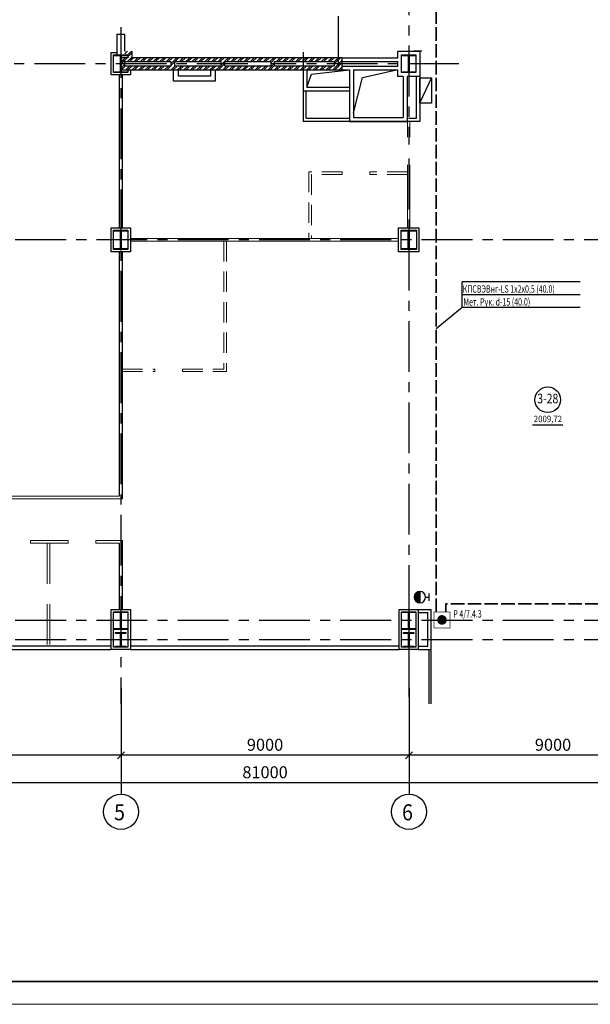
# Model space of a CAD drawing. Extents: x -5081207 to 159, y -145 to 6057473.
# Drawn here: x -2276925 to -2259092, y 2972381 to 3003146 of the extents above; entities that cross this region are included whole.
import ezdxf
from ezdxf.enums import TextEntityAlignment as Align

# ---------------------------------------------------------------- set-up
doc = ezdxf.new("R2010")
doc.units = 0
doc.header["$LTSCALE"] = 100
for name, pattern in [('ACAD_ISO02W100', [15, 12, -3]), ('CENTER', [50.8, 31.75, -6.35, 6.35, -6.35]), ('DASHED', [19.05, 12.7, -6.35])]:
    doc.linetypes.add(name, pattern=pattern)
for name, color, linetype in [('0expl', 7, 'Continuous'), ('A-Glaz', 150, 'Continuous'), ('A-Wall', 1, 'Continuous'), ('АПТ', 7, 'Continuous'), ('колонны', 7, 'Continuous'), ('осевые размеры', 5, 'Continuous'), ('отверствия', 140, 'Continuous')]:
    doc.layers.add(name, color=color, linetype=linetype)
doc.layers.add('ПТ', color=10, linetype='Continuous', lineweight=30)
doc.styles.add('CYRILLC', font='cyrillc', dxfattribs={"width": 0.7})
doc.styles.add('ISO', font='isocp.shx')
doc.styles.add('TXT0', font='txt', dxfattribs={"width": 0.8})
doc.styles.add('НАДПИСИ', font='romans.shx', dxfattribs={"width": 0.9, "height": 250})
doc.dimstyles.new('Aec_Arch_M', dxfattribs={"dimscale": 100, "dimtxt": 2.5, "dimasz": 1.5, "dimexe": 1.25, "dimexo": 0.625, "dimtad": 1, "dimdsep": 46, "dimtxsty": 'ISO', "dimblk": 'ARCHTICK', "dimcen": 2.5, "dimdle": 1, "dimadec": 0, "dimazin": 0, "dimtfac": 1, "dimtmove": 0, "dimatfit": 3, "dimldrblk": 'BOXFILLED', "dimfxl": 1, "dimarcsym": 0})
pattern_1 = [(45, (-58290.69, -505725.85), (-101.0278814, 101.0278814), []), (45, (-58223.34, -505725.85), (-101.0278814, 101.0278814), [])]
pattern_2 = [(45, (-58290.69, -505725.85), (-101.0278814, 101.0278814), []), (45, (-58223.34, -505725.85), (-101.0278814, 101.0278814), [])]

# ---------------------------------------------------------------- blocks, each defined once
blk = doc.blocks.new('be301')
at = {"color": 0, "linetype": 'ByBlock'}
blk.add_line((-4.79, -7.85), (4.67, -7.85), dxfattribs=at)
blk.add_circle((0, 0), 4, dxfattribs=at)
at = {"color": 0, "linetype": 'ByBlock', "style": 'TXT0', "width": 0.8}
blk.add_attdef('ENOM', text='', height=3, dxfattribs=at).set_placement((0, 0), align=Align.MIDDLE)
at = {"color": 0, "linetype": 'ByBlock', "style": 'TXT0', "width": 0.8, "flags": 1}
blk.add_attdef('ETYP', text='', height=3, dxfattribs=at).set_placement((0, 0), align=Align.MIDDLE)
at = {"color": 0, "linetype": 'ByBlock', "style": 'TXT0', "flags": 1}
for tag, p, width in [('ENAI', (8.16, -1), 0.9), ('EPER', (13.86, -4.21), 0.9), ('NOTD', (13.65, -6.77), 0.9), ('WTOP', (13.65, -10.11), 0.9), ('KTG', (-4.21, -12.12), 0.8), ('WBOT', (13.65, -13.44), 0.9), ('ATOP', (13.65, -16.77), 0.9), ('ABOT', (13.65, -20.11), 0.9)]:
    blk.add_attdef(tag, p, '', height=2, dxfattribs=dict(at, width=width))
at = {"color": 0, "linetype": 'ByBlock', "style": 'TXT0', "width": 0.9}
blk.add_attdef('EAREA', text='', height=2, dxfattribs=at).set_placement((0.05, -6.98), align=Align.CENTER)
blk = doc.blocks.new('_ArchTick')
at = {"color": 0, "linetype": 'ByBlock', "const_width": 0.15}
blk.add_lwpolyline([(-0.5, -0.5), (0.5, 0.5)], dxfattribs=at)
blk = doc.blocks.new('*D1472')
at = {"layer": 'DefPoints', "color": 0, "lineweight": 35, "ltscale": 2}
for p in [(-2309757, 2982367), (-2228757, 2982367), (-2309757, 2979302)]:
    blk.add_point(p, dxfattribs=at)
at = {"layer": 'осевые размеры', "color": 0, "lineweight": -2, "ltscale": 2}
for p, q in [((-2309757, 2982273), (-2309757, 2979114)), ((-2228757, 2982273), (-2228757, 2979114)), ((-2228607, 2979302), (-2309907, 2979302))]:
    blk.add_line(p, q, dxfattribs=at)
at = {"layer": 'осевые размеры', "color": 0, "lineweight": -2, "ltscale": 2, "xscale": 225, "yscale": 225, "zscale": 225, "rotation": 180}
blk.add_blockref('_ArchTick', (-2309757, 2979302), dxfattribs=at)
at = {"layer": 'осевые размеры', "color": 0, "lineweight": -2, "ltscale": 2, "xscale": 225, "yscale": 225, "zscale": 225}
blk.add_blockref('_ArchTick', (-2228757, 2979302), dxfattribs=at)
at = {"layer": 'осевые размеры', "color": 0, "ltscale": 2, "insert": (-2269257, 2979583), "char_height": 375, "attachment_point": 5, "style": 'ISO'}
blk.add_mtext('81000', dxfattribs=at)
blk = doc.blocks.new('_BoxFilled')
at = {"color": 0, "linetype": 'ByBlock', "lineweight": -2}
blk.add_line((-0.5, 0), (-1, 0), dxfattribs=at)
at = {"color": 0, "linetype": 'ByBlock'}
blk.add_solid([(-0.5, 0.5), (0.5, 0.5), (-0.5, -0.5), (0.5, -0.5)], dxfattribs=at)
blk = doc.blocks.new('*D1473')
at = {"layer": 'DefPoints', "color": 0, "lineweight": 35, "ltscale": 2}
for p in [(-2264757, 2982367), (-2255757, 2982367), (-2264757, 2980161)]:
    blk.add_point(p, dxfattribs=at)
at = {"layer": 'осевые размеры', "color": 0, "lineweight": -2, "ltscale": 2}
for p, q in [((-2264757, 2982273), (-2264757, 2979974)), ((-2255757, 2982273), (-2255757, 2979974)), ((-2255607, 2980161), (-2264907, 2980161))]:
    blk.add_line(p, q, dxfattribs=at)
at = {"layer": 'осевые размеры', "color": 0, "lineweight": -2, "ltscale": 2, "xscale": 225, "yscale": 225, "zscale": 225, "rotation": 180}
blk.add_blockref('_ArchTick', (-2264757, 2980161), dxfattribs=at)
at = {"layer": 'осевые размеры', "color": 0, "lineweight": -2, "ltscale": 2, "xscale": 225, "yscale": 225, "zscale": 225}
blk.add_blockref('_ArchTick', (-2255757, 2980161), dxfattribs=at)
at = {"layer": 'осевые размеры', "color": 0, "ltscale": 2, "insert": (-2260257, 2980442), "char_height": 375, "attachment_point": 5, "style": 'ISO'}
blk.add_mtext('9000', dxfattribs=at)
blk = doc.blocks.new('*D1476')
at = {"layer": 'DefPoints', "color": 0, "lineweight": 35, "ltscale": 2}
for p in [(-2282757, 2982148), (-2273757, 2982367), (-2282757, 2980161)]:
    blk.add_point(p, dxfattribs=at)
at = {"layer": 'осевые размеры', "color": 0, "lineweight": -2, "ltscale": 2}
for p, q in [((-2273757, 2982273), (-2273757, 2979974)), ((-2282757, 2982054), (-2282757, 2979974)), ((-2273607, 2980161), (-2282907, 2980161))]:
    blk.add_line(p, q, dxfattribs=at)
at = {"layer": 'осевые размеры', "color": 0, "lineweight": -2, "ltscale": 2, "xscale": 225, "yscale": 225, "zscale": 225, "rotation": 180}
blk.add_blockref('_ArchTick', (-2282757, 2980161), dxfattribs=at)
at = {"layer": 'осевые размеры', "color": 0, "lineweight": -2, "ltscale": 2, "xscale": 225, "yscale": 225, "zscale": 225}
blk.add_blockref('_ArchTick', (-2273757, 2980161), dxfattribs=at)
at = {"layer": 'осевые размеры', "color": 0, "ltscale": 2, "insert": (-2278257, 2980442), "char_height": 375, "attachment_point": 5, "style": 'ISO'}
blk.add_mtext('9000', dxfattribs=at)
blk = doc.blocks.new('*D1478')
at = {"layer": 'DefPoints', "color": 0, "lineweight": 35, "ltscale": 2}
for p in [(-2273757, 2982367), (-2264757, 2982367), (-2273757, 2980161)]:
    blk.add_point(p, dxfattribs=at)
at = {"layer": 'осевые размеры', "color": 0, "lineweight": -2, "ltscale": 2}
for p, q in [((-2273757, 2982273), (-2273757, 2979974)), ((-2264757, 2982273), (-2264757, 2979974)), ((-2264607, 2980161), (-2273907, 2980161))]:
    blk.add_line(p, q, dxfattribs=at)
at = {"layer": 'осевые размеры', "color": 0, "lineweight": -2, "ltscale": 2, "xscale": 225, "yscale": 225, "zscale": 225, "rotation": 180}
blk.add_blockref('_ArchTick', (-2273757, 2980161), dxfattribs=at)
at = {"layer": 'осевые размеры', "color": 0, "lineweight": -2, "ltscale": 2, "xscale": 225, "yscale": 225, "zscale": 225}
blk.add_blockref('_ArchTick', (-2264757, 2980161), dxfattribs=at)
at = {"layer": 'осевые размеры', "color": 0, "ltscale": 2, "insert": (-2269257, 2980442), "char_height": 375, "attachment_point": 5, "style": 'ISO'}
blk.add_mtext('9000', dxfattribs=at)

msp = doc.modelspace()

# ---------------------------------------------------------------- hatches: boundary and pattern name
at = {"layer": '0expl', "ltscale": 2}
h = msp.add_hatch(dxfattribs=at)
h.set_pattern_fill('ANSI32', scale=370, style=0)
h.set_pattern_definition([(45, (-190907.3, -139139.43), (-98.111066, 98.111066), []), (45, (-190841.9, -139139.43), (-98.111066, 98.111066), [])])
h.paths.add_polyline_path([(-2273422.082, 3002163.704), (-2273642.082, 3002163.704), (-2273642.082, 3002043.704), (-2273542.082, 3002043.704), (-2273542.082, 3002018.704), (-2273542.082, 3001893.704), (-2273422.082, 3001893.704)])
at = {"layer": 'A-Wall', "linetype": 'Continuous', "lineweight": -3}
h = msp.add_hatch(dxfattribs=at)
h.set_pattern_fill('ANSI32', scale=15, angle=-360, style=0)
h.set_pattern_definition([(45, (-58290.69, -505725.85), (-101.0278814, 101.0278814), []), (45, (-58223.34, -505725.85), (-101.0278814, 101.0278814), [])])
h.paths.add_polyline_path([(-2267092.082, 3005158.704), (-2266842.082, 3005158.704), (-2266842.082, 3014618.704), (-2267092.082, 3014618.704)], flags=0)
h.paths.add_polyline_path([(-2266842.082, 3001958.704), (-2267092.082, 3001958.704), (-2267018.749, 3001878.704), (-2266842.082, 3001838.704)], flags=0)
h.paths.add_polyline_path([(-2266842.082, 3001838.704), (-2267018.749, 3001878.704), (-2267092.082, 3001838.704), (-2267092.082, 3001698.704), (-2266842.082, 3001578.704)], flags=0)
h = msp.add_hatch(dxfattribs=at)
h.set_pattern_fill('ANSI32', scale=15, style=0)
h.set_pattern_definition(pattern_1)
h.paths.add_polyline_path([(-2273757.082, 3001578.704), (-2273637.082, 3001698.704), (-2273637.082, 3001838.704), (-2273757.082, 3001958.704)], flags=0)
h = msp.add_hatch(dxfattribs=at)
h.set_pattern_fill('ANSI32', scale=15, style=0)
h.set_pattern_definition(pattern_2)
h.paths.add_polyline_path([(-2267092.082, 3001838.704), (-2267018.749, 3001878.704), (-2267092.082, 3001958.704), (-2269077.082, 3001958.704), (-2269037.082, 3001868.704), (-2268957.082, 3001838.704)], flags=0)
h.paths.add_polyline_path([(-2272197.082, 3001838.704), (-2272117.082, 3001868.704), (-2272077.082, 3001958.704), (-2273757.082, 3001958.704), (-2273637.082, 3001838.704)], flags=0)
h.paths.add_polyline_path([(-2269077.082, 3001838.704), (-2269037.082, 3001868.704), (-2269077.082, 3001958.704), (-2270637.082, 3001958.704), (-2270597.082, 3001868.704), (-2270517.082, 3001838.704)], flags=0)
h.paths.add_polyline_path([(-2270637.082, 3001838.704), (-2270597.082, 3001868.704), (-2270637.082, 3001958.704), (-2272077.082, 3001958.704), (-2272117.082, 3001868.704), (-2272077.082, 3001838.704)], flags=0)
h = msp.add_hatch(dxfattribs=at)
h.set_pattern_fill('ANSI32', scale=15, style=0)
h.set_pattern_definition(pattern_1)
h.paths.add_polyline_path([(-2272197.082, 3001698.704), (-2272117.082, 3001668.704), (-2272077.082, 3001698.704), (-2272077.082, 3001838.704), (-2272117.082, 3001868.704), (-2272197.082, 3001838.704)], flags=0)
h = msp.add_hatch(dxfattribs=at)
h.set_pattern_fill('ANSI32', scale=15, style=0)
h.set_pattern_definition(pattern_1)
h.paths.add_polyline_path([(-2270637.082, 3001698.704), (-2270597.082, 3001668.704), (-2270517.082, 3001698.704), (-2270517.082, 3001838.704), (-2270597.082, 3001868.704), (-2270637.082, 3001838.704)], flags=0)
h = msp.add_hatch(dxfattribs=at)
h.set_pattern_fill('ANSI32', scale=15, style=0)
h.set_pattern_definition(pattern_1)
h.paths.add_polyline_path([(-2269077.082, 3001698.704), (-2269037.082, 3001668.704), (-2268957.082, 3001698.704), (-2268957.082, 3001838.704), (-2269037.082, 3001868.704), (-2269077.082, 3001838.704)], flags=0)
h = msp.add_hatch(dxfattribs=at)
h.set_pattern_fill('ANSI32', scale=15, angle=-360, style=0)
h.set_pattern_definition(pattern_2)
h.paths.add_polyline_path([(-2268957.082, 3001698.704), (-2269037.082, 3001668.704), (-2269077.082, 3001578.704), (-2266842.082, 3001578.704), (-2267092.082, 3001698.704)], flags=0)
h.paths.add_polyline_path([(-2273637.082, 3001698.704), (-2273757.082, 3001578.704), (-2272077.082, 3001578.704), (-2272117.082, 3001668.704), (-2272197.082, 3001698.704)], flags=0)
h.paths.add_polyline_path([(-2272077.082, 3001698.704), (-2272117.082, 3001668.704), (-2272077.082, 3001578.704), (-2270637.082, 3001578.704), (-2270597.082, 3001668.704), (-2270637.082, 3001698.704)], flags=0)
h.paths.add_polyline_path([(-2270517.082, 3001698.704), (-2270597.082, 3001668.704), (-2270637.082, 3001578.704), (-2269077.082, 3001578.704), (-2269037.082, 3001668.704), (-2269077.082, 3001698.704)], flags=0)
at = {"layer": 'колонны', "ltscale": 2}
for points in [[(-2273992.082, 3002043.704), (-2273542.082, 3002043.704), (-2273542.082, 3002018.704), (-2273757.082, 3002018.704), (-2273757.082, 3001518.704), (-2273542.082, 3001518.704), (-2273542.082, 3001493.704), (-2273992.082, 3001493.704), (-2273992.082, 3001518.704), (-2273777.082, 3001518.704), (-2273777.082, 3002018.704), (-2273992.082, 3002018.704)], [(-2264992.082, 3002043.704), (-2264542.082, 3002043.704), (-2264542.082, 3002018.704), (-2264757.082, 3002018.704), (-2264757.082, 3001518.704), (-2264542.082, 3001518.704), (-2264542.082, 3001493.704), (-2264992.082, 3001493.704), (-2264992.082, 3001518.704), (-2264777.082, 3001518.704), (-2264777.082, 3002018.704), (-2264992.082, 3002018.704)], [(-2273992.082, 2996568.704), (-2273542.082, 2996568.704), (-2273542.082, 2996538.704), (-2273757.082, 2996538.704), (-2273757.082, 2995998.704), (-2273542.082, 2995998.704), (-2273542.082, 2995968.704), (-2273992.082, 2995968.704), (-2273992.082, 2995998.704), (-2273777.082, 2995998.704), (-2273777.082, 2996538.704), (-2273992.082, 2996538.704)], [(-2265007.082, 2996568.704), (-2264527.082, 2996568.704), (-2264527.082, 2996538.704), (-2264754.582, 2996538.704), (-2264754.582, 2995998.704), (-2264527.082, 2995998.704), (-2264527.082, 2995968.704), (-2265007.082, 2995968.704), (-2265007.082, 2995998.704), (-2264779.582, 2995998.704), (-2264779.582, 2996538.704), (-2265007.082, 2996538.704)], [(-2273992.082, 2984643.704), (-2273542.082, 2984643.704), (-2273542.082, 2984618.704), (-2273757.082, 2984618.704), (-2273757.082, 2984118.704), (-2273542.082, 2984118.704), (-2273542.082, 2984093.704), (-2273992.082, 2984093.704), (-2273992.082, 2984118.704), (-2273777.082, 2984118.704), (-2273777.082, 2984618.704), (-2273992.082, 2984618.704)], [(-2264992.082, 2984643.704), (-2264542.082, 2984643.704), (-2264542.082, 2984618.704), (-2264757.082, 2984618.704), (-2264757.082, 2984118.704), (-2264542.082, 2984118.704), (-2264542.082, 2984093.704), (-2264992.082, 2984093.704), (-2264992.082, 2984118.704), (-2264777.082, 2984118.704), (-2264777.082, 2984618.704), (-2264992.082, 2984618.704)], [(-2273927.082, 2983993.704), (-2273607.082, 2983993.704), (-2273607.082, 2983968.704), (-2273757.082, 2983968.704), (-2273757.082, 2983568.704), (-2273607.082, 2983568.704), (-2273607.082, 2983543.704), (-2273927.082, 2983543.704), (-2273927.082, 2983568.704), (-2273777.082, 2983568.704), (-2273777.082, 2983968.704), (-2273927.082, 2983968.704)], [(-2264927.082, 2983993.704), (-2264607.082, 2983993.704), (-2264607.082, 2983968.704), (-2264757.082, 2983968.704), (-2264757.082, 2983568.704), (-2264607.082, 2983568.704), (-2264607.082, 2983543.704), (-2264927.082, 2983543.704), (-2264927.082, 2983568.704), (-2264777.082, 2983568.704), (-2264777.082, 2983968.704), (-2264927.082, 2983968.704)]]:
    msp.add_hatch(color=7, dxfattribs=at).paths.add_polyline_path(points)
at = {"layer": 'ПТ', "lineweight": 30}
h = msp.add_hatch(color=1, dxfattribs=at)
edge = h.paths.add_edge_path()
edge.add_ellipse((-2264418.597, 2985103.132), major_axis=(67.502, 164.234), ratio=1, start_angle=22.4341716, end_angle=202.4341716)
edge.add_line((-2264418.316, 2984925.567), (-2264418.879, 2985280.697))

# ---------------------------------------------------------------- linework, layer by layer
at = {"color": 1, "linetype": 'CENTER', "ltscale": 0.5}
for p, q in [((-2264767.082, 3027734.863), (-2264767.082, 2999242.745)), ((-2266967.082, 3015954.431), (-2266967.082, 3001361.337)), ((-2273767.082, 3002916.43), (-2273767.082, 2981768.704)), ((-2269797.63, 3001768.704), (-2285757.62, 3001768.704)), ((-2264767.082, 2998806.931), (-2264767.082, 2981768.704)), ((-2227217.082, 2996268.704), (-2293953.042, 2996268.704)), ((-2227217.082, 2984368.704), (-2312604.766, 2984368.704)), ((-2227217.082, 2983768.704), (-2312604.766, 2983768.704)), ((-2227217.082, 2983768.704), (-2312604.766, 2983768.704))]:
    msp.add_line(p, q, dxfattribs=at)
at = {"color": 7, "linetype": 'CENTER', "ltscale": 0.5}
msp.add_line((-2263201.725, 3001768.704), (-2269075.792, 3001768.704), dxfattribs=at)
at = {"color": 7, "lineweight": 15, "ltscale": 15}
for p, q in [((-2264807.082, 2999471.402), (-2264807.082, 2999968.704)), ((-2264727.082, 2999471.402), (-2264727.082, 2999968.704)), ((-2264807.082, 2996643.704), (-2264807.082, 2998607.402)), ((-2264727.082, 2996643.704), (-2264727.082, 2998607.402)), ((-2266847.697, 2998308.704), (-2266847.697, 2998388.704)), ((-2265983.697, 2998308.704), (-2265983.697, 2998388.704)), ((-2273467.082, 2996308.704), (-2265082.082, 2996308.704)), ((-2273467.082, 2996228.704), (-2265082.082, 2996228.704)), ((-2272700.954, 2992228.664), (-2272700.954, 2992148.664)), ((-2271836.954, 2992228.664), (-2271836.954, 2992148.664)), ((-2276585.154, 2986873.49), (-2276585.154, 2986793.49)), ((-2275409.587, 2986873.49), (-2275409.587, 2986793.49)), ((-2274545.587, 2986873.49), (-2274545.587, 2986793.49))]:
    msp.add_line(p, q, dxfattribs=at)
at = {"color": 7, "linetype": 'DASHED', "lineweight": 15, "ltscale": 0.5}
for p, q in [((-2266847.697, 2998388.704), (-2267887.082, 2998388.704)), ((-2267887.082, 2998388.704), (-2267887.082, 2996308.704)), ((-2266847.697, 2998308.704), (-2267807.082, 2998308.704)), ((-2267807.082, 2998308.704), (-2267807.082, 2996308.704)), ((-2264807.082, 2998388.704), (-2265983.697, 2998388.704)), ((-2264807.082, 2998308.704), (-2265983.697, 2998308.704)), ((-2270547.082, 2996228.704), (-2270547.082, 2992228.664)), ((-2270467.082, 2996228.704), (-2270467.082, 2992148.664)), ((-2273717.082, 2992228.664), (-2272700.954, 2992228.664)), ((-2273717.082, 2992148.664), (-2272700.954, 2992148.664)), ((-2271836.954, 2992228.664), (-2270547.082, 2992228.664)), ((-2271836.954, 2992148.664), (-2270467.082, 2992148.664))]:
    msp.add_line(p, q, dxfattribs=at)
at = {"color": 7, "lineweight": 15}
for p, q in [((-2282817.082, 2988173.49), (-2273717.082, 2988173.49)), ((-2282717.082, 2988253.49), (-2273817.082, 2988253.49))]:
    msp.add_line(p, q, dxfattribs=at)
at = {"color": 7, "linetype": 'DASHED', "lineweight": 15}
for p, q in [((-2276585.154, 2986873.49), (-2275409.587, 2986873.49)), ((-2276585.154, 2986793.49), (-2275409.587, 2986793.49)), ((-2276062.082, 2986793.49), (-2276062.082, 2983568.704)), ((-2275982.082, 2986793.49), (-2275982.082, 2983568.704)), ((-2274545.587, 2986873.49), (-2273717.082, 2986873.49)), ((-2274545.587, 2986793.49), (-2273817.082, 2986793.49))]:
    msp.add_line(p, q, dxfattribs=at)
at = {"color": 7, "linetype": 'Continuous', "lineweight": -3}
for p, q in [((-2273817.082, 2986793.49), (-2273817.082, 2984718.704)), ((-2273717.082, 2984718.704), (-2273717.082, 2986873.49))]:
    msp.add_line(p, q, dxfattribs=at)
at = {"color": 7, "lineweight": 35}
msp.add_line((-2318800.521, 2973088.562), (-2200828.624, 2973088.563), dxfattribs=at)
at = {"color": 7, "lineweight": 15, "ltscale": 1000}
msp.add_line((-2200120.711, 2972380.65), (-2319960.273, 2972380.649), dxfattribs=at)
at = {"layer": 'A-Glaz', "color": 7, "linetype": 'Continuous', "lineweight": -3}
for p, q in [((-2264517.082, 2996643.704), (-2264467.082, 2996643.704)), ((-2264467.082, 2995893.704), (-2264517.082, 2995893.704)), ((-2264137.082, 2983468.704), (-2264137.082, 2981768.704)), ((-2264067.082, 2981768.704), (-2264067.082, 2983468.704))]:
    msp.add_line(p, q, dxfattribs=at)
at = {"layer": 'A-Wall', "color": 7, "linetype": 'Continuous', "lineweight": -3}
for p, q in [((-2273892.082, 3002683.704), (-2273892.082, 3002043.704)), ((-2273642.082, 3002683.704), (-2273892.082, 3002683.704)), ((-2273642.082, 3002164.993), (-2273642.082, 3002683.704)), ((-2273422.082, 3002163.704), (-2273422.082, 3001958.704)), ((-2268067.082, 3002126.917), (-2268067.082, 2999968.704)), ((-2264357.082, 3002163.704), (-2264607.082, 3002163.704)), ((-2264422.082, 3002126.917), (-2264422.082, 2999968.704)), ((-2274067.082, 3001708.704), (-2274067.082, 3001828.704)), ((-2273892.082, 3002043.704), (-2273642.082, 3002043.704)), ((-2273542.082, 3001958.704), (-2273757.082, 3001958.704)), ((-2273757.082, 3001958.704), (-2273757.082, 3001578.704)), ((-2273637.082, 3001698.704), (-2273637.082, 3001838.704)), ((-2273637.082, 3001838.704), (-2272197.082, 3001838.704)), ((-2272077.082, 3001958.704), (-2273422.082, 3001958.704)), ((-2272197.082, 3001838.704), (-2272197.082, 3001698.704)), ((-2270637.082, 3001958.704), (-2272077.082, 3001958.704)), ((-2272077.082, 3001698.704), (-2272077.082, 3001838.704)), ((-2272077.082, 3001838.704), (-2270637.082, 3001838.704)), ((-2269077.082, 3001958.704), (-2270637.082, 3001958.704)), ((-2270637.082, 3001838.704), (-2270637.082, 3001698.704)), ((-2270517.082, 3001698.704), (-2270517.082, 3001838.704)), ((-2270517.082, 3001838.704), (-2269077.082, 3001838.704)), ((-2266842.082, 3001958.704), (-2269077.082, 3001958.704)), ((-2269077.082, 3001838.704), (-2269077.082, 3001698.704)), ((-2268957.082, 3001698.704), (-2268957.082, 3001838.704)), ((-2268957.082, 3001838.704), (-2267092.082, 3001838.704)), ((-2267092.082, 3001838.704), (-2267092.082, 3001698.704)), ((-2266842.082, 3001838.704), (-2266842.082, 3001958.704)), ((-2266842.082, 3001958.704), (-2265112.082, 3001958.704)), ((-2266842.082, 3001578.704), (-2266842.082, 3001838.704)), ((-2266842.082, 3001838.704), (-2265112.082, 3001838.704)), ((-2273757.082, 3001578.704), (-2272107.082, 3001578.704)), ((-2272197.082, 3001698.704), (-2273637.082, 3001698.704)), ((-2272107.082, 3001578.704), (-2270637.082, 3001578.704)), ((-2270637.082, 3001698.704), (-2272077.082, 3001698.704)), ((-2270637.082, 3001578.704), (-2269077.082, 3001578.704)), ((-2269077.082, 3001698.704), (-2270517.082, 3001698.704)), ((-2269077.082, 3001578.704), (-2266842.082, 3001578.704)), ((-2267092.082, 3001698.704), (-2268957.082, 3001698.704)), ((-2268067.082, 3001578.704), (-2268067.082, 3000918.704)), ((-2267947.082, 3001578.704), (-2267947.082, 3001038.704)), ((-2266842.082, 3001698.704), (-2265112.082, 3001698.704)), ((-2266842.082, 3001578.704), (-2266617.082, 3001578.704)), ((-2266617.082, 3001578.704), (-2266617.082, 2999968.704)), ((-2266497.082, 3001578.704), (-2266497.082, 3000088.704)), ((-2266497.082, 3001578.704), (-2265112.082, 3001578.704)), ((-2273817.082, 3001418.704), (-2273817.082, 2996643.704)), ((-2273717.082, 2996643.704), (-2273717.082, 3001418.704)), ((-2264937.082, 3001373.704), (-2264937.082, 3000088.704)), ((-2264817.082, 3001373.704), (-2264817.082, 2999968.704)), ((-2264522.082, 3000068.704), (-2264522.082, 3001376.917)), ((-2268067.082, 3000918.704), (-2266617.082, 3000918.704)), ((-2267967.082, 3000068.704), (-2267967.082, 3000918.704)), ((-2267947.082, 3001038.704), (-2266617.082, 3001038.704)), ((-2267967.082, 3000068.704), (-2266617.082, 3000068.704)), ((-2266497.082, 3000088.704), (-2264937.082, 3000088.704)), ((-2264772.082, 3000068.704), (-2264522.082, 3000068.704)), ((-2264422.082, 2999968.704), (-2268067.082, 2999968.704)), ((-2266617.082, 2999968.704), (-2264817.082, 2999968.704)), ((-2274067.082, 2996168.704), (-2274067.082, 2996368.704)), ((-2273667.082, 2995893.704), (-2273867.082, 2995893.704)), ((-2273817.082, 2995893.704), (-2273817.082, 2988253.49)), ((-2273717.082, 2988173.49), (-2273717.082, 2995893.704)), ((-2264467.082, 2984718.704), (-2264067.082, 2984718.704)), ((-2264467.082, 2984618.704), (-2264167.082, 2984618.704)), ((-2264167.082, 2983568.704), (-2264167.082, 2984618.704)), ((-2264067.082, 2983468.704), (-2264067.082, 2984718.704)), ((-2274082.082, 2983568.704), (-2282467.082, 2983568.704)), ((-2282467.082, 2983468.704), (-2274082.082, 2983468.704)), ((-2265067.082, 2983568.704), (-2273467.082, 2983568.704)), ((-2273467.082, 2983468.704), (-2265067.082, 2983468.704)), ((-2264467.082, 2983568.704), (-2264167.082, 2983568.704)), ((-2264467.082, 2983468.704), (-2264067.082, 2983468.704))]:
    msp.add_line(p, q, dxfattribs=at)
for points in [[(-2265112.082, 3001958.704), (-2265112.082, 3002163.704), (-2264422.082, 3002163.704), (-2264422.082, 3001373.704), (-2264817.082, 3001373.704)], [(-2265112.082, 3001698.704), (-2265112.082, 3001838.704)], [(-2271967.295, 3001578.704), (-2270966.927, 3001578.704), (-2270966.927, 3001378.609), (-2271967.295, 3001378.609), (-2271967.295, 3001578.704)], [(-2264937.082, 3001373.704), (-2265112.082, 3001373.704), (-2265112.082, 3001578.704)]]:
    msp.add_lwpolyline(points, dxfattribs=at)
for points in [[(-2264992.082, 3002043.704), (-2264542.082, 3002043.704), (-2264542.082, 3001493.704), (-2264992.082, 3001493.704)], [(-2272117.295, 3001578.704), (-2270817.295, 3001578.704), (-2270817.295, 3001228.704), (-2272117.295, 3001228.704)]]:
    msp.add_lwpolyline(points, close=True, dxfattribs=at)
at = {"layer": 'АПТ', "color": 5, "linetype": 'ACAD_ISO02W100', "lineweight": 35, "ltscale": 0.35}
for p, q in [((-2263913.792, 2984639.003), (-2263913.792, 3012915.06)), ((-2238352.548, 2984898.807), (-2263607.945, 2984898.807)), ((-2263607.945, 2984898.807), (-2263607.945, 2984639.003))]:
    msp.add_line(p, q, dxfattribs=at)
at = {"layer": 'АПТ', "color": 4, "linetype": 'ByBlock', "lineweight": -3, "ltscale": 100}
for p, q in [((-2259409.63, 2994952.78), (-2263093.598, 2994952.781)), ((-2259409.63, 2994552.801), (-2263093.598, 2994552.801)), ((-2259409.63, 2994152.78), (-2263093.598, 2994152.78))]:
    msp.add_line(p, q, dxfattribs=at)
at = {"layer": 'АПТ', "color": 4, "lineweight": -3, "ltscale": 100}
for p, q in [((-2263093.597, 2994552.78), (-2263093.597, 2994952.78)), ((-2263093.597, 2994152.78), (-2263093.597, 2994552.78))]:
    msp.add_line(p, q, dxfattribs=at)
at = {"layer": 'АПТ', "color": 4, "lineweight": -3, "ltscale": 5}
msp.add_line((-2263093.597, 2994152.779), (-2263913.792, 2993482.438), dxfattribs=at)
at = {"layer": 'АПТ', "color": 1, "lineweight": -2, "const_width": 20}
msp.add_lwpolyline([(-2263978.336, 2984539.003), (-2263978.336, 2984639.003), (-2263478.336, 2984639.003), (-2263478.336, 2984139.003), (-2263978.336, 2984139.003), (-2263978.336, 2984539.003)], dxfattribs=at)
at = {"layer": 'АПТ', "color": 1, "lineweight": -2, "const_width": 150}
msp.add_lwpolyline([(-2263802.601, 2984390.996, 1), (-2263652.601, 2984390.996, 1)], format="xyb", close=True, dxfattribs=at)
at = {"layer": 'колонны', "ltscale": 2}
for p, q in [((-2264426.843, 3001328.719), (-2264426.843, 3000538.719)), ((-2264056.843, 3001328.719), (-2264426.843, 3000538.719)), ((-2264416.843, 3001328.719), (-2264056.843, 3001328.719)), ((-2264056.843, 3001328.719), (-2264056.843, 3000538.719)), ((-2264056.843, 3000538.719), (-2264426.843, 3000538.719))]:
    msp.add_line(p, q, dxfattribs=at)
at = {"layer": 'колонны', "color": 7, "ltscale": 2}
for points in [[(-2273467.082, 3001578.704), (-2273467.082, 3001418.704), (-2274067.082, 3001418.704), (-2274067.082, 3002118.704), (-2273892.082, 3002118.704)], [(-2273542.082, 3001578.704), (-2273542.082, 3001493.704), (-2273992.082, 3001493.704), (-2273992.082, 3002043.704), (-2273542.082, 3002043.704), (-2273542.082, 3001958.704)]]:
    msp.add_lwpolyline(points, dxfattribs=at)
for points in [[(-2273992.082, 3002043.704), (-2273542.082, 3002043.704), (-2273542.082, 3002018.704), (-2273757.082, 3002018.704), (-2273757.082, 3001518.704), (-2273542.082, 3001518.704), (-2273542.082, 3001493.704), (-2273992.082, 3001493.704), (-2273992.082, 3001518.704), (-2273777.082, 3001518.704), (-2273777.082, 3002018.704), (-2273992.082, 3002018.704)], [(-2264992.082, 3002043.704), (-2264542.082, 3002043.704), (-2264542.082, 3002018.704), (-2264757.082, 3002018.704), (-2264757.082, 3001518.704), (-2264542.082, 3001518.704), (-2264542.082, 3001493.704), (-2264992.082, 3001493.704), (-2264992.082, 3001518.704), (-2264777.082, 3001518.704), (-2264777.082, 3002018.704), (-2264992.082, 3002018.704)], [(-2274067.082, 2996643.704), (-2273467.082, 2996643.704), (-2273467.082, 2995893.704), (-2274067.082, 2995893.704)], [(-2265082.082, 2996643.704), (-2264452.082, 2996643.704), (-2264452.082, 2995893.704), (-2265082.082, 2995893.704)], [(-2273992.082, 2996568.704), (-2273542.082, 2996568.704), (-2273542.082, 2995968.704), (-2273992.082, 2995968.704)], [(-2273992.082, 2996568.704), (-2273542.082, 2996568.704), (-2273542.082, 2996538.704), (-2273757.082, 2996538.704), (-2273757.082, 2995998.704), (-2273542.082, 2995998.704), (-2273542.082, 2995968.704), (-2273992.082, 2995968.704), (-2273992.082, 2995998.704), (-2273777.082, 2995998.704), (-2273777.082, 2996538.704), (-2273992.082, 2996538.704)], [(-2265007.082, 2996568.704), (-2264527.082, 2996568.704), (-2264527.082, 2995968.704), (-2265007.082, 2995968.704)], [(-2265007.082, 2996568.704), (-2264527.082, 2996568.704), (-2264527.082, 2996538.704), (-2264754.582, 2996538.704), (-2264754.582, 2995998.704), (-2264527.082, 2995998.704), (-2264527.082, 2995968.704), (-2265007.082, 2995968.704), (-2265007.082, 2995998.704), (-2264779.582, 2995998.704), (-2264779.582, 2996538.704), (-2265007.082, 2996538.704)], [(-2274067.082, 2984718.704), (-2273467.082, 2984718.704), (-2273467.082, 2983468.704), (-2274067.082, 2983468.704)], [(-2273992.082, 2984643.704), (-2273542.082, 2984643.704), (-2273542.082, 2983543.704), (-2273992.082, 2983543.704)], [(-2273992.082, 2984643.704), (-2273542.082, 2984643.704), (-2273542.082, 2984618.704), (-2273757.082, 2984618.704), (-2273757.082, 2984118.704), (-2273542.082, 2984118.704), (-2273542.082, 2984093.704), (-2273992.082, 2984093.704), (-2273992.082, 2984118.704), (-2273777.082, 2984118.704), (-2273777.082, 2984618.704), (-2273992.082, 2984618.704)], [(-2265067.082, 2984718.704), (-2264467.082, 2984718.704), (-2264467.082, 2983468.704), (-2265067.082, 2983468.704)], [(-2264992.082, 2984643.704), (-2264542.082, 2984643.704), (-2264542.082, 2983543.704), (-2264992.082, 2983543.704)], [(-2264992.082, 2984643.704), (-2264542.082, 2984643.704), (-2264542.082, 2984618.704), (-2264757.082, 2984618.704), (-2264757.082, 2984118.704), (-2264542.082, 2984118.704), (-2264542.082, 2984093.704), (-2264992.082, 2984093.704), (-2264992.082, 2984118.704), (-2264777.082, 2984118.704), (-2264777.082, 2984618.704), (-2264992.082, 2984618.704)], [(-2273927.082, 2983993.704), (-2273607.082, 2983993.704), (-2273607.082, 2983968.704), (-2273757.082, 2983968.704), (-2273757.082, 2983568.704), (-2273607.082, 2983568.704), (-2273607.082, 2983543.704), (-2273927.082, 2983543.704), (-2273927.082, 2983568.704), (-2273777.082, 2983568.704), (-2273777.082, 2983968.704), (-2273927.082, 2983968.704)], [(-2264927.082, 2983993.704), (-2264607.082, 2983993.704), (-2264607.082, 2983968.704), (-2264757.082, 2983968.704), (-2264757.082, 2983568.704), (-2264607.082, 2983568.704), (-2264607.082, 2983543.704), (-2264927.082, 2983543.704), (-2264927.082, 2983568.704), (-2264777.082, 2983568.704), (-2264777.082, 2983968.704), (-2264927.082, 2983968.704)]]:
    msp.add_lwpolyline(points, close=True, dxfattribs=at)
at = {"layer": 'осевые размеры', "color": 1, "ltscale": 2}
for p, q in [((-2273757.082, 2980161.224), (-2273757.082, 2978946.56)), ((-2264757.082, 2980161.224), (-2264757.082, 2978946.56))]:
    msp.add_line(p, q, dxfattribs=at)
for centre in [(-2273757.082, 2978396.56), (-2264757.082, 2978396.56)]:
    msp.add_circle(centre, 550, dxfattribs=at)
at = {"layer": 'отверствия', "color": 7, "ltscale": 2}
for points in [[(-2267947.082, 3001038.704), (-2267805.471, 3001443.811), (-2266617.082, 3001578.704)], [(-2266497.082, 3000238.704), (-2266214.776, 3001337.361), (-2265147.082, 3001578.704)]]:
    msp.add_lwpolyline(points, dxfattribs=at)
at = {"layer": 'ПТ', "color": 1, "lineweight": 30}
for p, q in [((-2264418.879, 2985280.697), (-2264418.316, 2984925.567)), ((-2264123.388, 2984992.138), (-2264123.741, 2985215.062)), ((-2264241.033, 2985103.414), (-2264123.565, 2985103.6))]:
    msp.add_line(p, q, dxfattribs=at)
at = {"layer": 'ПТ', "color": 1, "lineweight": 30, "extrusion": (0, 0, -1)}
msp.add_ellipse((-2264418.597, 2985103.132), major_axis=(67.643, 164.176), ratio=1, start_param=4.711887661, end_param=10.995072968, dxfattribs=at)

# ---------------------------------------------------------------- block references
at = {"layer": '0expl', "color": 7, "ltscale": 2, "xscale": 100, "yscale": 100, "zscale": 100}
msp.add_blockref('be301', (-2260420.856, 2991270.421), dxfattribs=at).add_auto_attribs({'ENOM': '3-28', 'EAREA': '2009,72'})

# ---------------------------------------------------------------- texts
at = {"layer": 'АПТ', "color": 7, "linetype": 'ByBlock', "lineweight": -3, "style": 'CYRILLC', "oblique": 15, "width": 0.7}
for s, p in [('КПСВЭВнг-LS 1х2х0,5 (40.0)', (-2263078.486, 2994617.808)), ('Мет. Рук. d-15 (40.0)', (-2263058.942, 2994212.252)), ('Р 4/7.4.3', (-2263370.908, 2984465.819))]:
    msp.add_text(s, height=230, dxfattribs=at).set_placement(p)
at = {"layer": 'осевые размеры', "color": 1, "style": 'НАДПИСИ', "width": 0.9}
for s, p in [('5', (-2273975.476, 2978130.777)), ('6', (-2264975.476, 2978130.777))]:
    msp.add_text(s, height=500, dxfattribs=at).set_placement(p)

# ---------------------------------------------------------------- dimensions: what is measured, and where the dimension line sits
at = {"layer": 'осевые размеры', "color": 1, "ltscale": 2}
for base, p1, p2, picture, middle in [((-2309757.082, 2979301.779), (-2228757.082, 2982366.953), (-2309757.082, 2982366.953), '*D1472', (-2269257.082, 2979583.029)), ((-2282757.082, 2980161.224), (-2273757.082, 2982366.953), (-2282757.082, 2982148.203), '*D1476', (-2278257.082, 2980442.474)), ((-2273757.082, 2980161.224), (-2264757.082, 2982366.953), (-2273757.082, 2982366.953), '*D1478', (-2269257.082, 2980442.474)), ((-2264757.082, 2980161.224), (-2255757.082, 2982366.953), (-2264757.082, 2982366.953), '*D1473', (-2260257.082, 2980442.474))]:
    dim = msp.add_linear_dim(base=base, p1=p1, p2=p2, dimstyle='Aec_Arch_M', override={"dimscale": 150, "dimtmove": 1}, dxfattribs=at)
    dim.commit()
    dim.dimension.update_dxf_attribs({"geometry": picture, "text_midpoint": middle})

doc.saveas('drawing.dxf')
